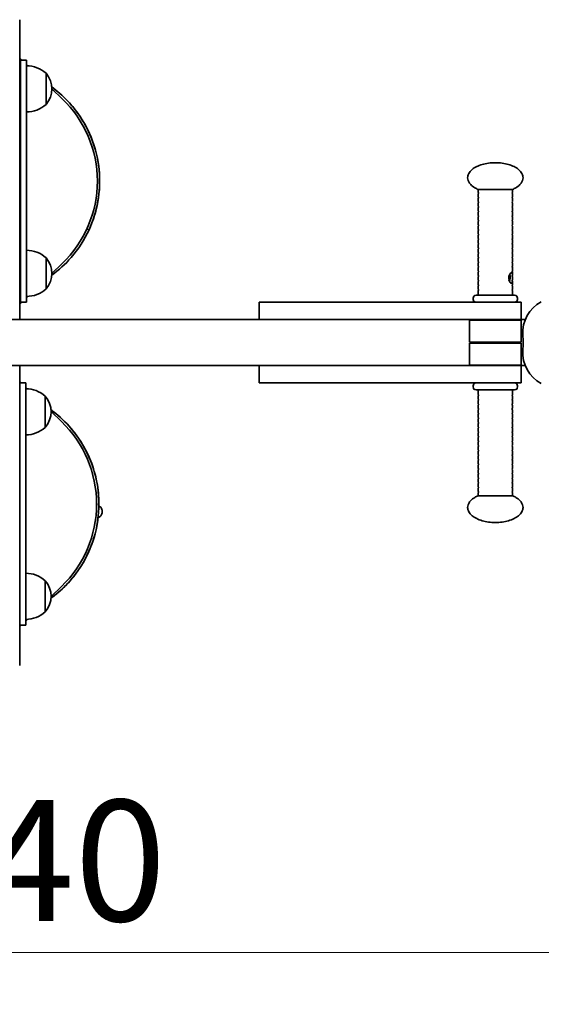
# Model space of a CAD drawing. Units: millimetres. Extents: x 8616 to 12392, y -10 to 4636.
# Drawn here: x 10370 to 10822, y 1452 to 2305 of the extents above; entities that cross this region are included whole.
import ezdxf

# ---------------------------------------------------------------- set-up
doc = ezdxf.new("R2010")
doc.units = ezdxf.units.MM
doc.header["$LTSCALE"] = 30
doc.layers.add('Dimension (ISO)', color=161, linetype='Continuous', lineweight=18)
doc.layers.add('Visible (ISO)', color=7, linetype='Continuous', lineweight=35)
doc.styles.add('Label Text (ISO)', font='tahoma.ttf')
doc.dimstyles.new('Default (ISO)', dxfattribs={"dimscale": 30, "dimtxt": 3.5, "dimasz": 2.5, "dimexe": 1, "dimexo": 0.5, "dimgap": 0.762, "dimtad": 1, "dimtoh": 1, "dimrnd": 1e-08, "dimtxsty": 'Label Text (ISO)', "dimcen": 0.09, "dimdle": 10, "dimclrd": 256, "dimclre": 256, "dimclrt": 256, "dimadec": 0, "dimazin": 2, "dimtfac": 0.714286, "dimtmove": 0, "dimatfit": 3, "dimfxl": 0, "dimtolj": 1, "dimtzin": 0, "dimlwd": -1, "dimlwe": -1, "dimarcsym": 0})

# ---------------------------------------------------------------- blocks, each defined once
blk = doc.blocks.new('*D7')
at = {"layer": 'Defpoints', "color": 0}
for p in [(8617.9, 1888.34), (12057.9, 1888.34), (12057.9, 648.84)]:
    blk.add_point(p, dxfattribs=at)
at = {"layer": 'Dimension (ISO)'}
for p, q in [((8617.9, 1873.34), (8617.9, 618.84)), ((12057.9, 1873.34), (12057.9, 618.84)), ((8692.9, 648.84), (11982.9, 648.84))]:
    blk.add_line(p, q, dxfattribs=at)
for points in [[(8692.9, 661.34), (8692.9, 636.34), (8617.9, 648.84)], [(11982.9, 661.34), (11982.9, 636.34), (12057.9, 648.84)]]:
    blk.add_solid(points, dxfattribs=at)
at = {"layer": 'Dimension (ISO)', "insert": (10337.9, 781.07), "char_height": 105, "attachment_point": 2, "style": 'Label Text (ISO)'}
blk.add_mtext('\\A1;3440', dxfattribs=at)
blk = doc.blocks.new('*D9')
at = {"layer": 'Defpoints', "color": 0}
for p in [(9617.9, 2025.34), (11057.9, 2025.34), (11057.9, 1496.5)]:
    blk.add_point(p, dxfattribs=at)
at = {"layer": 'Dimension (ISO)'}
for p, q in [((9617.9, 2010.34), (9617.9, 1466.5)), ((11057.9, 2010.34), (11057.9, 1466.5)), ((9692.9, 1496.5), (10982.9, 1496.5))]:
    blk.add_line(p, q, dxfattribs=at)
for points in [[(9692.9, 1509), (9692.9, 1484), (9617.9, 1496.5)], [(10982.9, 1509), (10982.9, 1484), (11057.9, 1496.5)]]:
    blk.add_solid(points, dxfattribs=at)
at = {"layer": 'Dimension (ISO)', "insert": (10337.9, 1628.66), "char_height": 105, "attachment_point": 2, "style": 'Label Text (ISO)'}
blk.add_mtext('\\A1;1440', dxfattribs=at)
blk = doc.blocks.new('22260_Hustawka-wagowa-sprezynowa')
at = {"layer": 'Visible (ISO)'}
for p, q in [((32, 282.94), (32, 22.94)), ((32, 249.69), (33.83, 247.94)), ((32.81, 232.94), (32.81, 247.94)), ((37.81, 247.94), (32.81, 247.94)), ((37.81, 247.94), (37.81, 232.94)), ((37.81, 244.13), (39.08, 242.91)), ((32.81, 232.94), (32.81, 52.94)), ((37.81, 52.94), (37.81, 232.94)), ((54.81, 209.44), (54.81, 236.44)), ((54.81, 209.44), (54.81, 236.44)), ((59.81, 223.04), (68.81, 214.41)), ((429.32, 135.79), (459.32, 135.79)), ((429.32, 133.5), (429.32, 135.79)), ((429.32, 129.5), (429.32, 131.68)), ((429.62, 132.78), (429.62, 132.4)), ((429.62, 128.78), (429.62, 128.4)), ((459.02, 132.78), (459.02, 132.4)), ((459.02, 128.78), (459.02, 128.4)), ((459.32, 133.5), (459.32, 135.79)), ((459.32, 129.5), (459.32, 131.68)), ((429.32, 125.5), (429.32, 127.68)), ((429.32, 121.5), (429.32, 123.68)), ((429.32, 117.5), (429.32, 119.68)), ((429.62, 124.78), (429.62, 124.4)), ((429.62, 120.78), (429.62, 120.4)), ((459.02, 124.78), (459.02, 124.4)), ((459.02, 120.78), (459.02, 120.4)), ((459.32, 125.5), (459.32, 127.68)), ((459.32, 121.5), (459.32, 123.68)), ((459.32, 117.5), (459.32, 119.68)), ((429.32, 113.5), (429.32, 115.68)), ((429.32, 109.5), (429.32, 111.68)), ((429.62, 116.78), (429.62, 116.4)), ((429.62, 112.78), (429.62, 112.4)), ((459.02, 116.78), (459.02, 116.4)), ((459.02, 112.78), (459.02, 112.4)), ((459.32, 113.5), (459.32, 115.68)), ((459.32, 109.5), (459.32, 111.68)), ((429.32, 105.5), (429.32, 107.68)), ((429.32, 101.5), (429.32, 103.68)), ((429.62, 108.78), (429.62, 108.4)), ((429.62, 104.78), (429.62, 104.4)), ((459.02, 108.78), (459.02, 108.4)), ((459.02, 104.78), (459.02, 104.4)), ((459.32, 105.5), (459.32, 107.68)), ((459.32, 101.5), (459.32, 103.68)), ((90.28, 101.65), (92.1, 100.82)), ((429.32, 97.5), (429.32, 99.68)), ((429.32, 93.5), (429.32, 95.68)), ((429.62, 100.78), (429.62, 100.4)), ((429.62, 96.78), (429.62, 96.4)), ((459.02, 100.78), (459.02, 100.4)), ((459.02, 96.78), (459.02, 96.4)), ((459.32, 97.5), (459.32, 99.68)), ((459.32, 93.5), (459.32, 95.68)), ((429.32, 89.5), (429.32, 91.68)), ((429.32, 85.5), (429.32, 87.68)), ((429.62, 92.78), (429.62, 92.4)), ((429.62, 88.78), (429.62, 88.4)), ((459.02, 92.78), (459.02, 92.4)), ((459.02, 88.78), (459.02, 88.4)), ((459.32, 89.5), (459.32, 91.68)), ((459.32, 85.5), (459.32, 87.68)), ((429.32, 81.5), (429.32, 83.68)), ((429.32, 77.5), (429.32, 79.68)), ((429.62, 84.78), (429.62, 84.4)), ((429.62, 80.78), (429.62, 80.4)), ((459.02, 84.78), (459.02, 84.4)), ((459.02, 80.78), (459.02, 80.4)), ((459.32, 81.5), (459.32, 83.68)), ((459.32, 77.5), (459.32, 79.68)), ((54.81, 49.44), (54.81, 76.44)), ((54.81, 49.44), (54.81, 76.44)), ((68.81, 71.47), (59.81, 62.84)), ((429.32, 73.5), (429.32, 75.68)), ((429.32, 69.5), (429.32, 71.68)), ((429.62, 76.78), (429.62, 76.4)), ((429.62, 72.78), (429.62, 72.4)), ((429.62, 68.78), (429.62, 68.4)), ((459.02, 76.78), (459.02, 76.4)), ((459.02, 72.78), (459.02, 72.4)), ((459.02, 68.78), (459.02, 68.4)), ((459.32, 73.5), (459.32, 75.68)), ((459.32, 69.5), (459.32, 71.68)), ((429.32, 65.5), (429.32, 67.68)), ((429.32, 61.5), (429.32, 63.68)), ((429.62, 64.78), (429.62, 64.4)), ((429.62, 60.78), (429.62, 60.4)), ((459.02, 64.78), (459.02, 64.4)), ((459.02, 60.78), (459.02, 60.4)), ((459.32, 65.5), (459.32, 67.68)), ((459.32, 61.5), (459.32, 63.68)), ((32.81, 37.94), (32.81, 52.94)), ((37.81, 52.94), (37.81, 37.94)), ((429.32, 57.5), (429.32, 59.68)), ((429.32, 53.5), (429.32, 55.68)), ((429.32, 49.5), (429.32, 51.68)), ((429.62, 56.78), (429.62, 56.4)), ((429.62, 52.78), (429.62, 52.4)), ((459.02, 56.78), (459.02, 56.4)), ((459.02, 52.78), (459.02, 52.4)), ((459.32, 57.5), (459.32, 59.68)), ((459.32, 53.5), (459.32, 55.68)), ((459.32, 49.5), (459.32, 51.68)), ((39.08, 42.97), (37.81, 41.75)), ((427.57, 43.94), (461.07, 43.94)), ((429.32, 43.94), (429.32, 47.68)), ((429.62, 48.78), (429.62, 48.4)), ((459.02, 48.78), (459.02, 48.4)), ((459.32, 43.94), (459.32, 47.68)), ((33.83, 37.94), (32, 36.19)), ((37.81, 37.94), (32.81, 37.94)), ((239.6, 37.94), (239.61, 37.94)), ((239.6, 37.94), (239.6, 22.94)), ((239.61, 37.94), (432.4, 37.94)), ((425.07, 40.44), (425.07, 41.44)), ((432.4, 37.94), (466.82, 37.94)), ((463.57, 40.44), (463.57, 41.44)), ((466.82, 22.94), (466.82, 37.94)), ((248.79, 22.94), (-248.79, 22.94)), ((432.4, 22.94), (248.79, 22.94)), ((466.82, 22.44), (421.82, 22.44)), ((421.82, 22.44), (421.82, 3.44)), ((466.82, 22.94), (432.4, 22.94)), ((470.27, 22.94), (466.82, 22.94)), ((466.82, 22.44), (466.82, 3.44)), ((466.82, 3.44), (421.82, 3.44)), ((421.82, 2.44), (466.82, 2.44)), ((421.82, -16.56), (421.82, 2.44)), ((466.82, -16.56), (466.82, 2.44)), ((-248.79, -17.06), (248.79, -17.06)), ((32, -17.06), (32, -277.06)), ((239.6, -17.06), (239.6, -32.06)), ((248.79, -17.06), (432.4, -17.06)), ((421.82, -16.56), (466.82, -16.56)), ((432.4, -17.06), (466.82, -17.06)), ((466.82, -17.06), (470.27, -17.06)), ((466.82, -32.06), (466.82, -17.06)), ((32, -30.89), (33.22, -32.06)), ((32.19, -32.06), (37.19, -32.06)), ((32.19, -47.06), (32.19, -32.06)), ((37.19, -32.06), (37.19, -47.06)), ((239.61, -32.06), (239.6, -32.06)), ((432.4, -32.06), (239.61, -32.06)), ((466.82, -32.06), (432.4, -32.06)), ((37.19, -35.87), (38.47, -37.09)), ((425.07, -34.56), (425.07, -35.56)), ((461.07, -38.06), (427.57, -38.06)), ((429.32, -38.06), (429.32, -41.8)), ((429.62, -42.9), (429.62, -42.52)), ((459.02, -42.9), (459.02, -42.52)), ((459.32, -38.06), (459.32, -41.8)), ((463.57, -34.56), (463.57, -35.56)), ((32.19, -47.06), (32.19, -227.06)), ((37.19, -227.06), (37.19, -47.06)), ((54.19, -70.56), (54.19, -43.56)), ((54.19, -70.56), (54.19, -43.56)), ((429.32, -43.62), (429.32, -45.8)), ((429.32, -47.62), (429.32, -49.8)), ((429.62, -46.9), (429.62, -46.52)), ((429.62, -50.9), (429.62, -50.52)), ((459.02, -46.9), (459.02, -46.52)), ((459.32, -43.62), (459.32, -45.8)), ((459.32, -47.62), (459.32, -48.99)), ((59.19, -56.96), (68.2, -65.59)), ((429.32, -51.62), (429.32, -53.8)), ((429.32, -55.62), (429.32, -57.8)), ((429.32, -59.62), (429.32, -61.8)), ((429.62, -54.9), (429.62, -54.52)), ((429.62, -58.9), (429.62, -58.52)), ((459.02, -58.9), (459.02, -58.52)), ((459.32, -57.13), (459.32, -57.8)), ((459.32, -59.62), (459.32, -61.8)), ((429.32, -63.62), (429.32, -65.8)), ((429.32, -67.62), (429.32, -69.8)), ((429.62, -62.9), (429.62, -62.52)), ((429.62, -66.9), (429.62, -66.52)), ((459.02, -62.9), (459.02, -62.52)), ((459.02, -66.9), (459.02, -66.52)), ((459.32, -63.62), (459.32, -65.8)), ((459.32, -67.62), (459.32, -69.8)), ((429.32, -71.62), (429.32, -73.8)), ((429.32, -75.62), (429.32, -77.8)), ((429.62, -70.9), (429.62, -70.52)), ((429.62, -74.9), (429.62, -74.52)), ((459.02, -70.9), (459.02, -70.52)), ((459.02, -74.9), (459.02, -74.52)), ((459.32, -71.62), (459.32, -73.8)), ((459.32, -75.62), (459.32, -77.8)), ((429.32, -79.62), (429.32, -81.8)), ((429.32, -83.62), (429.32, -85.8)), ((429.62, -78.9), (429.62, -78.52)), ((429.62, -82.9), (429.62, -82.52)), ((459.02, -78.9), (459.02, -78.52)), ((459.02, -82.9), (459.02, -82.52)), ((459.32, -79.62), (459.32, -81.8)), ((459.32, -83.62), (459.32, -85.8)), ((429.32, -87.62), (429.32, -89.8)), ((429.32, -91.62), (429.32, -93.8)), ((429.62, -86.9), (429.62, -86.52)), ((429.62, -90.9), (429.62, -90.52)), ((459.02, -86.9), (459.02, -86.52)), ((459.02, -90.9), (459.02, -90.52)), ((459.32, -87.62), (459.32, -89.8)), ((459.32, -91.62), (459.32, -93.8)), ((429.32, -95.62), (429.32, -97.8)), ((429.32, -99.62), (429.32, -101.8)), ((429.62, -94.9), (429.62, -94.52)), ((429.62, -98.9), (429.62, -98.52)), ((459.02, -94.9), (459.02, -94.52)), ((459.02, -98.9), (459.02, -98.52)), ((459.32, -95.62), (459.32, -97.8)), ((459.32, -99.62), (459.32, -101.8)), ((429.32, -103.62), (429.32, -105.8)), ((429.32, -107.62), (429.32, -109.8)), ((429.62, -102.9), (429.62, -102.52)), ((429.62, -106.9), (429.62, -106.52)), ((429.62, -110.9), (429.62, -110.52)), ((459.02, -102.9), (459.02, -102.52)), ((459.02, -106.9), (459.02, -106.52)), ((459.02, -110.9), (459.02, -110.52)), ((459.32, -103.62), (459.32, -105.8)), ((459.32, -107.62), (459.32, -109.8)), ((429.32, -111.62), (429.32, -113.8)), ((429.32, -115.62), (429.32, -117.8)), ((429.62, -114.9), (429.62, -114.52)), ((429.62, -118.9), (429.62, -118.52)), ((459.02, -114.9), (459.02, -114.52)), ((459.02, -118.9), (459.02, -118.52)), ((459.32, -111.62), (459.32, -113.8)), ((459.32, -115.62), (459.32, -117.8)), ((429.32, -119.62), (429.32, -121.8)), ((429.32, -123.62), (429.32, -125.8)), ((429.32, -127.62), (429.32, -129.91)), ((429.62, -122.9), (429.62, -122.52)), ((429.62, -126.9), (429.62, -126.52)), ((459.02, -122.9), (459.02, -122.52)), ((459.02, -126.9), (459.02, -126.52)), ((459.32, -119.62), (459.32, -121.8)), ((459.32, -123.62), (459.32, -125.8)), ((459.32, -127.62), (459.32, -129.91)), ((100.35, -138.08), (100.57, -134.74)), ((459.32, -129.91), (429.32, -129.91)), ((98.84, -153.17), (98.84, -153.17)), ((99.38, -152.71), (99.65, -148.53)), ((54.19, -230.56), (54.19, -203.56)), ((54.19, -230.56), (54.19, -203.56)), ((68.2, -208.53), (59.19, -217.16)), ((32.19, -242.06), (32.19, -227.06)), ((37.19, -227.06), (37.19, -242.06)), ((38.47, -237.03), (37.19, -238.25)), ((33.22, -242.06), (32, -243.22)), ((32.19, -242.06), (37.19, -242.06))]:
    blk.add_line(p, q, dxfattribs=at)
for centre, radius, start, end in [((37.81, 217.46), 25.48, 48.151, 90), ((39.08, 222.94), 20.73, 319.35373, 40.64627), ((0.31, 142.94), 99, 313.78419, 46.21581), ((37.81, 228.42), 25.48, 270, 311.849), ((429.82, 133.5), 0.5, 180, 225.573), ((429.82, 131.68), 0.5, 134.427, 180), ((429.82, 129.5), 0.5, 180, 225.573), ((429.12, 132.78), 0.5, 0, 45.573), ((429.12, 132.4), 0.5, 314.427, 0), ((429.12, 128.78), 0.5, 0, 45.573), ((429.12, 128.4), 0.5, 314.427, 0), ((459.52, 132.78), 0.5, 134.427, 180), ((459.52, 132.4), 0.5, 180, 225.573), ((459.52, 128.78), 0.5, 134.427, 180), ((459.52, 128.4), 0.5, 180, 225.573), ((458.82, 133.5), 0.5, 314.427, 0), ((458.82, 131.68), 0.5, 0, 45.573), ((458.82, 129.5), 0.5, 314.427, 0), ((429.82, 127.68), 0.5, 134.427, 180), ((429.82, 125.5), 0.5, 180, 225.573), ((429.82, 123.68), 0.5, 134.427, 180), ((429.82, 121.5), 0.5, 180, 225.573), ((429.82, 119.68), 0.5, 134.427, 180), ((429.12, 124.78), 0.5, 0, 45.573), ((429.12, 124.4), 0.5, 314.427, 0), ((429.12, 120.78), 0.5, 0, 45.573), ((429.12, 120.4), 0.5, 314.427, 0), ((459.52, 124.78), 0.5, 134.427, 180), ((459.52, 124.4), 0.5, 180, 225.573), ((459.52, 120.78), 0.5, 134.427, 180), ((459.52, 120.4), 0.5, 180, 225.573), ((458.82, 127.68), 0.5, 0, 45.573), ((458.82, 125.5), 0.5, 314.427, 0), ((458.82, 123.68), 0.5, 0, 45.573), ((458.82, 121.5), 0.5, 314.427, 0), ((458.82, 119.68), 0.5, 0, 45.573), ((429.82, 117.5), 0.5, 180, 225.573), ((429.82, 115.68), 0.5, 134.427, 180), ((429.82, 113.5), 0.5, 180, 225.573), ((429.82, 111.68), 0.5, 134.427, 180), ((429.12, 116.78), 0.5, 0, 45.573), ((429.12, 116.4), 0.5, 314.427, 0), ((429.12, 112.78), 0.5, 0, 45.573), ((429.12, 112.4), 0.5, 314.427, 0), ((459.52, 116.78), 0.5, 134.427, 180), ((459.52, 116.4), 0.5, 180, 225.573), ((459.52, 112.78), 0.5, 134.427, 180), ((459.52, 112.4), 0.5, 180, 225.573), ((458.82, 117.5), 0.5, 314.427, 0), ((458.82, 115.68), 0.5, 0, 45.573), ((458.82, 113.5), 0.5, 314.427, 0), ((458.82, 111.68), 0.5, 0, 45.573), ((429.82, 109.5), 0.5, 180, 225.573), ((429.82, 107.68), 0.5, 134.427, 180), ((429.82, 105.5), 0.5, 180, 225.573), ((429.82, 103.68), 0.5, 134.427, 180), ((429.12, 108.78), 0.5, 0, 45.573), ((429.12, 108.4), 0.5, 314.427, 0), ((429.12, 104.78), 0.5, 0, 45.573), ((429.12, 104.4), 0.5, 314.427, 0), ((459.52, 108.78), 0.5, 134.427, 180), ((459.52, 108.4), 0.5, 180, 225.573), ((459.52, 104.78), 0.5, 134.427, 180), ((459.52, 104.4), 0.5, 180, 225.573), ((458.82, 109.5), 0.5, 314.427, 0), ((458.82, 107.68), 0.5, 0, 45.573), ((458.82, 105.5), 0.5, 314.427, 0), ((458.82, 103.68), 0.5, 0, 45.573), ((429.82, 101.5), 0.5, 180, 225.573), ((429.82, 99.68), 0.5, 134.427, 180), ((429.82, 97.5), 0.5, 180, 225.573), ((429.82, 95.68), 0.5, 134.427, 180), ((429.12, 100.78), 0.5, 0, 45.573), ((429.12, 100.4), 0.5, 314.427, 0), ((429.12, 96.78), 0.5, 0, 45.573), ((429.12, 96.4), 0.5, 314.427, 0), ((459.52, 100.78), 0.5, 134.427, 180), ((459.52, 100.4), 0.5, 180, 225.573), ((459.52, 96.78), 0.5, 134.427, 180), ((459.52, 96.4), 0.5, 180, 225.573), ((458.82, 101.5), 0.5, 314.427, 0), ((458.82, 99.68), 0.5, 0, 45.573), ((458.82, 97.5), 0.5, 314.427, 0), ((458.82, 95.68), 0.5, 0, 45.573), ((429.82, 93.5), 0.5, 180, 225.573), ((429.82, 91.68), 0.5, 134.427, 180), ((429.82, 89.5), 0.5, 180, 225.573), ((429.82, 87.68), 0.5, 134.427, 180), ((429.82, 85.5), 0.5, 180, 225.573), ((429.12, 92.78), 0.5, 0, 45.573), ((429.12, 92.4), 0.5, 314.427, 0), ((429.12, 88.78), 0.5, 0, 45.573), ((429.12, 88.4), 0.5, 314.427, 0), ((459.52, 92.78), 0.5, 134.427, 180), ((459.52, 92.4), 0.5, 180, 225.573), ((459.52, 88.78), 0.5, 134.427, 180), ((459.52, 88.4), 0.5, 180, 225.573), ((458.82, 93.5), 0.5, 314.427, 0), ((458.82, 91.68), 0.5, 0, 45.573), ((458.82, 89.5), 0.5, 314.427, 0), ((458.82, 87.68), 0.5, 0, 45.573), ((458.82, 85.5), 0.5, 314.427, 0), ((37.81, 57.46), 25.48, 48.151, 90), ((429.82, 83.68), 0.5, 134.427, 180), ((429.82, 81.5), 0.5, 180, 225.573), ((429.82, 79.68), 0.5, 134.427, 180), ((429.82, 77.5), 0.5, 180, 225.573), ((429.12, 84.78), 0.5, 0, 45.573), ((429.12, 84.4), 0.5, 314.427, 0), ((429.12, 80.78), 0.5, 0, 45.573), ((429.12, 80.4), 0.5, 314.427, 0), ((429.12, 76.78), 0.5, 0, 45.573), ((459.52, 84.78), 0.5, 134.427, 180), ((459.52, 84.4), 0.5, 180, 225.573), ((459.52, 80.78), 0.5, 134.427, 180), ((459.52, 80.4), 0.5, 180, 225.573), ((459.52, 76.78), 0.5, 134.427, 180), ((458.82, 83.68), 0.5, 0, 45.573), ((458.82, 81.5), 0.5, 314.427, 0), ((458.82, 79.68), 0.5, 0, 45.573), ((458.82, 77.5), 0.5, 314.427, 0), ((39.08, 62.94), 20.73, 319.35373, 40.64627), ((429.82, 75.68), 0.5, 134.427, 180), ((429.82, 73.5), 0.5, 180, 225.573), ((429.82, 71.68), 0.5, 134.427, 180), ((429.82, 69.5), 0.5, 180, 225.573), ((429.12, 76.4), 0.5, 314.427, 0), ((429.12, 72.78), 0.5, 0, 45.573), ((429.12, 72.4), 0.5, 314.427, 0), ((429.12, 68.78), 0.5, 0, 45.573), ((429.12, 68.4), 0.5, 314.427, 0), ((459.52, 76.4), 0.5, 180, 225.573), ((459.52, 72.78), 0.5, 134.427, 180), ((459.52, 72.4), 0.5, 180, 225.573), ((459.52, 68.78), 0.5, 134.427, 180), ((459.52, 68.4), 0.5, 180, 225.573), ((458.82, 75.68), 0.5, 0, 45.573), ((458.82, 73.5), 0.5, 314.427, 0), ((458.82, 71.68), 0.5, 0, 45.573), ((458.82, 69.5), 0.5, 314.427, 0), ((429.82, 67.68), 0.5, 134.427, 180), ((429.82, 65.5), 0.5, 180, 225.573), ((429.82, 63.68), 0.5, 134.427, 180), ((429.82, 61.5), 0.5, 180, 225.573), ((429.82, 59.68), 0.5, 134.427, 180), ((429.12, 64.78), 0.5, 0, 45.573), ((429.12, 64.4), 0.5, 314.427, 0), ((429.12, 60.78), 0.5, 0, 45.573), ((429.12, 60.4), 0.5, 314.427, 0), ((459.52, 64.78), 0.5, 134.427, 180), ((459.52, 64.4), 0.5, 180, 225.573), ((459.52, 60.78), 0.5, 134.427, 180), ((459.52, 60.4), 0.5, 180, 225.573), ((458.82, 67.68), 0.5, 0, 45.573), ((458.82, 65.5), 0.5, 314.427, 0), ((458.82, 63.68), 0.5, 0, 45.573), ((458.82, 61.5), 0.5, 314.427, 0), ((458.82, 59.68), 0.5, 0, 45.573), ((429.82, 57.5), 0.5, 180, 225.573), ((429.82, 55.68), 0.5, 134.427, 180), ((429.82, 53.5), 0.5, 180, 225.573), ((429.82, 51.68), 0.5, 134.427, 180), ((429.12, 56.78), 0.5, 0, 45.573), ((429.12, 56.4), 0.5, 314.427, 0), ((429.12, 52.78), 0.5, 0, 45.573), ((429.12, 52.4), 0.5, 314.427, 0), ((459.52, 56.78), 0.5, 134.427, 180), ((459.52, 56.4), 0.5, 180, 225.573), ((459.52, 52.78), 0.5, 134.427, 180), ((459.52, 52.4), 0.5, 180, 225.573), ((458.82, 57.5), 0.5, 314.427, 0), ((458.82, 55.68), 0.5, 0, 45.573), ((458.82, 53.5), 0.5, 314.427, 0), ((458.82, 51.68), 0.5, 0, 45.573), ((37.81, 68.42), 25.48, 270, 311.849), ((427.57, 41.44), 2.5, 90, 180), ((429.82, 49.5), 0.5, 180, 225.573), ((429.82, 47.68), 0.5, 134.427, 180), ((429.12, 48.78), 0.5, 0, 45.573), ((429.12, 48.4), 0.5, 314.427, 0), ((459.52, 48.78), 0.5, 134.427, 180), ((459.52, 48.4), 0.5, 180, 225.573), ((458.82, 49.5), 0.5, 314.427, 0), ((458.82, 47.68), 0.5, 0, 45.573), ((461.07, 41.44), 2.5, 0, 90), ((427.57, 40.44), 2.5, 180, 270), ((461.07, 40.44), 2.5, 270, 0), ((498.1, 11.75), 30, 117.68471, 183.88575), ((368.4, 2.94), 100, 356.11425, 3.88575), ((498.1, -5.87), 30, 176.11425, 242.31529), ((427.57, -34.56), 2.5, 90, 180), ((461.07, -34.56), 2.5, 0, 90), ((37.19, -62.54), 25.48, 48.151, 90), ((427.57, -35.56), 2.5, 180, 270), ((429.82, -41.8), 0.5, 180, 225.573), ((429.12, -42.52), 0.5, 0, 45.573), ((459.52, -42.52), 0.5, 134.427, 180), ((458.82, -41.8), 0.5, 314.427, 0), ((461.07, -35.56), 2.5, 270, 0), ((38.47, -57.06), 20.73, 319.35373, 40.64627), ((429.82, -43.62), 0.5, 134.427, 180), ((429.82, -45.8), 0.5, 180, 225.573), ((429.82, -47.62), 0.5, 134.427, 180), ((429.82, -49.8), 0.5, 180, 225.573), ((429.12, -42.9), 0.5, 314.427, 0), ((429.12, -46.52), 0.5, 0, 45.573), ((429.12, -46.9), 0.5, 314.427, 0), ((429.12, -50.52), 0.5, 0, 45.573), ((429.12, -50.9), 0.5, 314.427, 0), ((459.52, -42.9), 0.5, 180, 225.573), ((459.52, -46.52), 0.5, 134.427, 180), ((459.52, -46.9), 0.5, 180, 225.573), ((458.82, -43.62), 0.5, 0, 45.573), ((458.82, -45.8), 0.5, 314.427, 0), ((458.82, -47.62), 0.5, 0, 45.573), ((429.82, -51.62), 0.5, 134.427, 180), ((429.82, -53.8), 0.5, 180, 225.573), ((429.82, -55.62), 0.5, 134.427, 180), ((429.82, -57.8), 0.5, 180, 225.573), ((429.82, -59.62), 0.5, 134.427, 180), ((429.12, -54.52), 0.5, 0, 45.573), ((429.12, -54.9), 0.5, 314.427, 0), ((429.12, -58.52), 0.5, 0, 45.573), ((429.12, -58.9), 0.5, 314.427, 0), ((459.52, -58.52), 0.5, 134.427, 180), ((459.52, -58.9), 0.5, 180, 225.573), ((458.82, -57.8), 0.5, 314.427, 0), ((458.82, -59.62), 0.5, 0, 45.573), ((-0.31, -137.06), 99, 313.78419, 46.21581), ((429.82, -61.8), 0.5, 180, 225.573), ((429.82, -63.62), 0.5, 134.427, 180), ((429.82, -65.8), 0.5, 180, 225.573), ((429.82, -67.62), 0.5, 134.427, 180), ((429.12, -62.52), 0.5, 0, 45.573), ((429.12, -62.9), 0.5, 314.427, 0), ((429.12, -66.52), 0.5, 0, 45.573), ((429.12, -66.9), 0.5, 314.427, 0), ((459.52, -62.52), 0.5, 134.427, 180), ((459.52, -62.9), 0.5, 180, 225.573), ((459.52, -66.52), 0.5, 134.427, 180), ((459.52, -66.9), 0.5, 180, 225.573), ((458.82, -61.8), 0.5, 314.427, 0), ((458.82, -63.62), 0.5, 0, 45.573), ((458.82, -65.8), 0.5, 314.427, 0), ((458.82, -67.62), 0.5, 0, 45.573), ((37.19, -51.58), 25.48, 270, 311.849), ((429.82, -69.8), 0.5, 180, 225.573), ((429.82, -71.62), 0.5, 134.427, 180), ((429.82, -73.8), 0.5, 180, 225.573), ((429.82, -75.62), 0.5, 134.427, 180), ((429.12, -70.52), 0.5, 0, 45.573), ((429.12, -70.9), 0.5, 314.427, 0), ((429.12, -74.52), 0.5, 0, 45.573), ((429.12, -74.9), 0.5, 314.427, 0), ((459.52, -70.52), 0.5, 134.427, 180), ((459.52, -70.9), 0.5, 180, 225.573), ((459.52, -74.52), 0.5, 134.427, 180), ((459.52, -74.9), 0.5, 180, 225.573), ((458.82, -69.8), 0.5, 314.427, 0), ((458.82, -71.62), 0.5, 0, 45.573), ((458.82, -73.8), 0.5, 314.427, 0), ((458.82, -75.62), 0.5, 0, 45.573), ((429.82, -77.8), 0.5, 180, 225.573), ((429.82, -79.62), 0.5, 134.427, 180), ((429.82, -81.8), 0.5, 180, 225.573), ((429.82, -83.62), 0.5, 134.427, 180), ((429.12, -78.52), 0.5, 0, 45.573), ((429.12, -78.9), 0.5, 314.427, 0), ((429.12, -82.52), 0.5, 0, 45.573), ((429.12, -82.9), 0.5, 314.427, 0), ((459.52, -78.52), 0.5, 134.427, 180), ((459.52, -78.9), 0.5, 180, 225.573), ((459.52, -82.52), 0.5, 134.427, 180), ((459.52, -82.9), 0.5, 180, 225.573), ((458.82, -77.8), 0.5, 314.427, 0), ((458.82, -79.62), 0.5, 0, 45.573), ((458.82, -81.8), 0.5, 314.427, 0), ((458.82, -83.62), 0.5, 0, 45.573), ((429.82, -85.8), 0.5, 180, 225.573), ((429.82, -87.62), 0.5, 134.427, 180), ((429.82, -89.8), 0.5, 180, 225.573), ((429.82, -91.62), 0.5, 134.427, 180), ((429.82, -93.8), 0.5, 180, 225.573), ((429.12, -86.52), 0.5, 0, 45.573), ((429.12, -86.9), 0.5, 314.427, 0), ((429.12, -90.52), 0.5, 0, 45.573), ((429.12, -90.9), 0.5, 314.427, 0), ((459.52, -86.52), 0.5, 134.427, 180), ((459.52, -86.9), 0.5, 180, 225.573), ((459.52, -90.52), 0.5, 134.427, 180), ((459.52, -90.9), 0.5, 180, 225.573), ((458.82, -85.8), 0.5, 314.427, 0), ((458.82, -87.62), 0.5, 0, 45.573), ((458.82, -89.8), 0.5, 314.427, 0), ((458.82, -91.62), 0.5, 0, 45.573), ((458.82, -93.8), 0.5, 314.427, 0), ((429.82, -95.62), 0.5, 134.427, 180), ((429.82, -97.8), 0.5, 180, 225.573), ((429.82, -99.62), 0.5, 134.427, 180), ((429.82, -101.8), 0.5, 180, 225.573), ((429.12, -94.52), 0.5, 0, 45.573), ((429.12, -94.9), 0.5, 314.427, 0), ((429.12, -98.52), 0.5, 0, 45.573), ((429.12, -98.9), 0.5, 314.427, 0), ((429.12, -102.52), 0.5, 0, 45.573), ((459.52, -94.52), 0.5, 134.427, 180), ((459.52, -94.9), 0.5, 180, 225.573), ((459.52, -98.52), 0.5, 134.427, 180), ((459.52, -98.9), 0.5, 180, 225.573), ((459.52, -102.52), 0.5, 134.427, 180), ((458.82, -95.62), 0.5, 0, 45.573), ((458.82, -97.8), 0.5, 314.427, 0), ((458.82, -99.62), 0.5, 0, 45.573), ((458.82, -101.8), 0.5, 314.427, 0), ((429.82, -103.62), 0.5, 134.427, 180), ((429.82, -105.8), 0.5, 180, 225.573), ((429.82, -107.62), 0.5, 134.427, 180), ((429.82, -109.8), 0.5, 180, 225.573), ((429.12, -102.9), 0.5, 314.427, 0), ((429.12, -106.52), 0.5, 0, 45.573), ((429.12, -106.9), 0.5, 314.427, 0), ((429.12, -110.52), 0.5, 0, 45.573), ((429.12, -110.9), 0.5, 314.427, 0), ((459.52, -102.9), 0.5, 180, 225.573), ((459.52, -106.52), 0.5, 134.427, 180), ((459.52, -106.9), 0.5, 180, 225.573), ((459.52, -110.52), 0.5, 134.427, 180), ((459.52, -110.9), 0.5, 180, 225.573), ((458.82, -103.62), 0.5, 0, 45.573), ((458.82, -105.8), 0.5, 314.427, 0), ((458.82, -107.62), 0.5, 0, 45.573), ((458.82, -109.8), 0.5, 314.427, 0), ((429.82, -111.62), 0.5, 134.427, 180), ((429.82, -113.8), 0.5, 180, 225.573), ((429.82, -115.62), 0.5, 134.427, 180), ((429.82, -117.8), 0.5, 180, 225.573), ((429.82, -119.62), 0.5, 134.427, 180), ((429.12, -114.52), 0.5, 0, 45.573), ((429.12, -114.9), 0.5, 314.427, 0), ((429.12, -118.52), 0.5, 0, 45.573), ((429.12, -118.9), 0.5, 314.427, 0), ((459.52, -114.52), 0.5, 134.427, 180), ((459.52, -114.9), 0.5, 180, 225.573), ((459.52, -118.52), 0.5, 134.427, 180), ((459.52, -118.9), 0.5, 180, 225.573), ((458.82, -111.62), 0.5, 0, 45.573), ((458.82, -113.8), 0.5, 314.427, 0), ((458.82, -115.62), 0.5, 0, 45.573), ((458.82, -117.8), 0.5, 314.427, 0), ((458.82, -119.62), 0.5, 0, 45.573), ((429.82, -121.8), 0.5, 180, 225.573), ((429.82, -123.62), 0.5, 134.427, 180), ((429.82, -125.8), 0.5, 180, 225.573), ((429.82, -127.62), 0.5, 134.427, 180), ((429.12, -122.52), 0.5, 0, 45.573), ((429.12, -122.9), 0.5, 314.427, 0), ((429.12, -126.52), 0.5, 0, 45.573), ((429.12, -126.9), 0.5, 314.427, 0), ((459.52, -122.52), 0.5, 134.427, 180), ((459.52, -122.9), 0.5, 180, 225.573), ((459.52, -126.52), 0.5, 134.427, 180), ((459.52, -126.9), 0.5, 180, 225.573), ((458.82, -121.8), 0.5, 314.427, 0), ((458.82, -123.62), 0.5, 0, 45.573), ((458.82, -125.8), 0.5, 314.427, 0), ((458.82, -127.62), 0.5, 0, 45.573), ((100.07, -134.71), 0.5, 356.19724, 75.71694), ((98.88, -152.67), 0.5, 266.19724, 356.19724), ((37.19, -222.54), 25.48, 48.151, 90), ((38.47, -217.06), 20.73, 319.35373, 40.64627), ((37.19, -211.58), 25.48, 270, 311.849)]:
    blk.add_arc(centre, radius, start, end, dxfattribs=at)
blk.add_ellipse((455.51, 58.94), major_axis=(0, 4.5), ratio=0.359801, start_param=3.974746, end_param=5.430957, dxfattribs=at)
for points, knots in [([(59.74, 224.6), (67.13, 219.22), (73.84, 212.77), (85.39, 198.17), (90.27, 189.82), (97.42, 172.25), (99.77, 162.87), (101.74, 144.01), (101.39, 134.34), (98.2, 116.69), (95.63, 108.5), (92.1, 100.82)], [39.956971, 39.956971, 39.956971, 39.956971, 42.69789, 42.69789, 45.543131, 45.543131, 48.388372, 48.388372, 51.233613, 51.233613, 53.770146, 53.770146, 53.770146, 53.770146]), ([(59.74, 224.6), (64.57, 221.08), (69.09, 217.14), (79.77, 206), (85.41, 198.15), (94.2, 181.34), (97.43, 172.23), (101.18, 153.64), (101.74, 143.98), (100.17, 125.08), (98.01, 115.65), (93.85, 104.78), (93, 102.79), (92.1, 100.82)], [49.700017, 49.700017, 49.700017, 49.700017, 51.493026, 51.493026, 54.352679, 54.352679, 57.212333, 57.212333, 60.071986, 60.071986, 62.93164, 62.93164, 63.583128, 63.583128, 63.583128, 63.583128]), ([(444.32, 158.94), (440.37, 158.94), (436.43, 158.4), (429.48, 156.38), (426.47, 154.89), (422.97, 152.03), (421.95, 150.83), (420.82, 148.72), (420.52, 147.84), (420.28, 146.19), (420.29, 145.43), (420.57, 143.9), (420.83, 143.15), (421.66, 141.55), (422.27, 140.73), (423.99, 138.93), (425.2, 138), (427.45, 136.67), (428.36, 136.21), (429.32, 135.79)], [-4.712389, -4.712389, -4.712389, -4.712389, -4.219097, -4.219097, -3.725805, -3.725805, -3.425488, -3.425488, -3.219405, -3.219405, -3.043549, -3.043549, -2.866216, -2.866216, -2.66202, -2.66202, -2.399818, -2.399818, -2.245928, -2.245928, -2.245928, -2.245928]), ([(444.32, 158.94), (448.26, 158.94), (452.21, 158.4), (459.16, 156.38), (462.16, 154.89), (465.66, 152.03), (466.68, 150.83), (467.82, 148.72), (468.12, 147.84), (468.35, 146.19), (468.34, 145.43), (468.06, 143.9), (467.8, 143.15), (466.97, 141.55), (466.36, 140.73), (464.64, 138.93), (463.43, 138), (461.18, 136.67), (460.28, 136.21), (459.32, 135.79)], [-4.712389, -4.712389, -4.712389, -4.712389, -4.219097, -4.219097, -3.725805, -3.725805, -3.425488, -3.425488, -3.219405, -3.219405, -3.043549, -3.043549, -2.866216, -2.866216, -2.66202, -2.66202, -2.399818, -2.399818, -2.245928, -2.245928, -2.245928, -2.245928]), ([(92.1, 100.82), (88.12, 92.14), (82.84, 83.95), (71.6, 70.99), (65.91, 65.77), (59.74, 61.28)], [0, 0, 0, 0, 2.879183, 2.879183, 5.174311, 5.174311, 5.174311, 5.174311]), ([(455.99, 60.04), (455.97, 60.06), (455.96, 60.08), (455.93, 60.14), (455.92, 60.18), (455.9, 60.28), (455.9, 60.34), (455.91, 60.4)], [-0.04075222, -0.04075222, -0.04075222, -0.04075222, -0.03250114, -0.03250114, -0.01939775, -0.01939775, 0, 0, 0, 0]), ([(455.91, 60.4), (455.93, 60.49), (455.95, 60.58), (455.99, 60.71), (456, 60.74), (456.01, 60.78)], [0.14344175, 0.14344175, 0.14344175, 0.14344175, 0.17072633, 0.17072633, 0.18257673, 0.18257673, 0.18257673, 0.18257673]), ([(456.09, 59.68), (456.09, 59.72), (456.09, 59.76), (456.09, 59.83), (456.08, 59.86), (456.05, 59.95), (456.03, 60), (455.99, 60.04)], [-0.1632649, -0.1632649, -0.1632649, -0.1632649, -0.15232883, -0.15232883, -0.14145674, -0.14145674, -0.12318959, -0.12318959, -0.12318959, -0.12318959]), ([(456.01, 60.78), (456.03, 60.85), (456.06, 60.91), (456.14, 61.02), (456.19, 61.08), (456.25, 61.13), (456.26, 61.13), (456.27, 61.14)], [-0.06656233, -0.06656233, -0.06656233, -0.06656233, -0.04520973, -0.04520973, -0.0232392, -0.0232392, -0.0207742, -0.0207742, -0.0207742, -0.0207742]), ([(456.27, 61.14), (456.32, 61.18), (456.36, 61.22), (456.47, 61.34), (456.51, 61.42), (456.55, 61.5)], [-0.04817819, -0.04817819, -0.04817819, -0.04817819, -0.02874746, -0.02874746, 0, 0, 0, 0]), ([(456.55, 61.5), (456.64, 61.72), (456.74, 61.94), (457.07, 62.52), (457.34, 62.87), (457.86, 63.33), (458.11, 63.44), (458.31, 63.44)], [1.6261327, 1.6261327, 1.6261327, 1.6261327, 1.7065443, 1.7065443, 1.8771682, 1.8771682, 2.0477921, 2.0477921, 2.0477921, 2.0477921]), ([(458.31, 63.44), (458.52, 63.44), (458.7, 63.33), (458.98, 62.87), (459.08, 62.52), (459.17, 61.94), (459.19, 61.72), (459.21, 61.5)], [2.0477921, 2.0477921, 2.0477921, 2.0477921, 2.218416, 2.218416, 2.3890399, 2.3890399, 2.4694515, 2.4694515, 2.4694515, 2.4694515]), ([(459.09, 61.14), (459.09, 61.14), (459.09, 61.14), (459.05, 61.09), (459.01, 61.04), (458.97, 60.92), (458.96, 60.85), (458.96, 60.78)], [-0.0458175, -0.0458175, -0.0458175, -0.0458175, -0.04494555, -0.04494555, -0.02282315, -0.02282315, 0, 0, 0, 0]), ([(458.96, 60.78), (458.96, 60.74), (458.97, 60.71), (458.97, 60.58), (458.97, 60.49), (458.98, 60.4)], [1.18301255, 1.18301255, 1.18301255, 1.18301255, 1.19486295, 1.19486295, 1.22214753, 1.22214753, 1.22214753, 1.22214753]), ([(458.98, 60.4), (458.98, 60.36), (458.98, 60.31), (459.01, 60.22), (459.03, 60.18), (459.07, 60.11), (459.1, 60.07), (459.13, 60.04)], [-0.04544508, -0.04544508, -0.04544508, -0.04544508, -0.03152731, -0.03152731, -0.01798375, -0.01798375, -0.0047688, -0.0047688, -0.0047688, -0.0047688]), ([(459.21, 61.5), (459.22, 61.45), (459.21, 61.4), (459.19, 61.31), (459.18, 61.26), (459.14, 61.19), (459.11, 61.16), (459.09, 61.14)], [-0.17542987, -0.17542987, -0.17542987, -0.17542987, -0.15760649, -0.15760649, -0.14000157, -0.14000157, -0.12732965, -0.12732965, -0.12732965, -0.12732965]), ([(459.13, 60.04), (459.13, 60.04), (459.14, 60.03), (459.18, 59.99), (459.22, 59.93), (459.27, 59.81), (459.28, 59.75), (459.28, 59.68)], [-0.040133, -0.040133, -0.040133, -0.040133, -0.03868642, -0.03868642, -0.01967021, -0.01967021, 0, 0, 0, 0]), ([(456.2, 57.5), (456.1, 57.97), (456.05, 58.47), (456.05, 59.18), (456.06, 59.43), (456.09, 59.68)], [1.2231923, 1.2231923, 1.2231923, 1.2231923, 1.3651947, 1.3651947, 1.4383129, 1.4383129, 1.4383129, 1.4383129]), ([(456.11, 56.78), (456.09, 56.82), (456.09, 56.86), (456.08, 56.94), (456.08, 56.98), (456.1, 57.06), (456.12, 57.1), (456.14, 57.14)], [-0.06081261, -0.06081261, -0.06081261, -0.06081261, -0.04745918, -0.04745918, -0.03471111, -0.03471111, -0.01832174, -0.01832174, -0.01832174, -0.01832174]), ([(456.14, 57.14), (456.14, 57.14), (456.15, 57.14), (456.18, 57.19), (456.2, 57.24), (456.22, 57.36), (456.22, 57.43), (456.2, 57.5)], [-0.04129043, -0.04129043, -0.04129043, -0.04129043, -0.04070644, -0.04070644, -0.02138099, -0.02138099, 0, 0, 0, 0]), ([(456.56, 56.04), (456.5, 56.08), (456.44, 56.13), (456.33, 56.25), (456.28, 56.32), (456.25, 56.4)], [-0.05063517, -0.05063517, -0.05063517, -0.05063517, -0.02866441, -0.02866441, 0, 0, 0, 0]), ([(456.89, 55.68), (456.86, 55.74), (456.82, 55.8), (456.72, 55.91), (456.67, 55.96), (456.59, 56.02), (456.57, 56.03), (456.56, 56.04)], [-0.24550676, -0.24550676, -0.24550676, -0.24550676, -0.21245866, -0.21245866, -0.18120172, -0.18120172, -0.17185841, -0.17185841, -0.17185841, -0.17185841]), ([(458.31, 54.44), (458.11, 54.44), (457.86, 54.55), (457.35, 55), (457.11, 55.32), (456.89, 55.68)], [0.6825974, 0.6825974, 0.6825974, 0.6825974, 0.8532213, 0.8532213, 1.0131889, 1.0131889, 1.0131889, 1.0131889]), ([(459.13, 55.68), (459.06, 55.32), (458.97, 55), (458.7, 54.55), (458.52, 54.44), (458.31, 54.44)], [0.3520058, 0.3520058, 0.3520058, 0.3520058, 0.5119734, 0.5119734, 0.6825974, 0.6825974, 0.6825974, 0.6825974]), ([(458.92, 56.4), (458.92, 56.33), (458.93, 56.27), (458.96, 56.15), (458.99, 56.1), (459.03, 56.05), (459.03, 56.04), (459.03, 56.04)], [-0.07242793, -0.07242793, -0.07242793, -0.07242793, -0.0481098, -0.0481098, -0.02333436, -0.02333436, -0.02197574, -0.02197574, -0.02197574, -0.02197574]), ([(459.11, 57.14), (459.1, 57.13), (459.1, 57.13), (459.05, 57.08), (459.02, 57.03), (458.97, 56.91), (458.95, 56.85), (458.95, 56.78)], [-0.04270936, -0.04270936, -0.04270936, -0.04270936, -0.04023543, -0.04023543, -0.0218594, -0.0218594, 0, 0, 0, 0]), ([(459.03, 56.04), (459.06, 56.01), (459.08, 55.98), (459.13, 55.86), (459.14, 55.77), (459.13, 55.68)], [-0.05576743, -0.05576743, -0.05576743, -0.05576743, -0.03749429, -0.03749429, 0, 0, 0, 0]), ([(459.27, 57.5), (459.27, 57.46), (459.26, 57.42), (459.24, 57.35), (459.23, 57.31), (459.19, 57.23), (459.15, 57.18), (459.11, 57.14)], [-0.16736811, -0.16736811, -0.16736811, -0.16736811, -0.1553085, -0.1553085, -0.1434212, -0.1434212, -0.12612795, -0.12612795, -0.12612795, -0.12612795]), ([(459.28, 59.68), (459.29, 59.43), (459.29, 59.18), (459.29, 58.94), (459.29, 58.47), (459.28, 57.97), (459.27, 57.5)], [-0.0731182, -0.0731182, -0.0731182, -0.0731182, 0, 0, 0, 0.1420024, 0.1420024, 0.1420024, 0.1420024]), ([(458.99, -51.26), (458.99, -51.25), (458.98, -51.25), (458.94, -51.2), (458.91, -51.15), (458.87, -51.03), (458.86, -50.96), (458.87, -50.9)], [-0.04270936, -0.04270936, -0.04270936, -0.04270936, -0.04023543, -0.04023543, -0.0218594, -0.0218594, 0, 0, 0, 0]), ([(458.9, -50.52), (458.9, -50.45), (458.92, -50.39), (458.98, -50.27), (459.02, -50.21), (459.08, -50.17), (459.08, -50.16), (459.08, -50.16)], [-0.07242793, -0.07242793, -0.07242793, -0.07242793, -0.0481098, -0.0481098, -0.02333436, -0.02333436, -0.02197574, -0.02197574, -0.02197574, -0.02197574]), ([(459.08, -50.16), (459.12, -50.13), (459.15, -50.09), (459.23, -49.98), (459.26, -49.89), (459.27, -49.8)], [-0.05576743, -0.05576743, -0.05576743, -0.05576743, -0.03749429, -0.03749429, 0, 0, 0, 0]), ([(59.13, -55.4), (59.74, -55.84), (60.35, -56.3), (68.49, -62.51), (75.28, -69.4), (86.55, -84.65), (91.15, -93.16), (97.72, -110.95), (99.76, -120.41), (101.11, -139.32), (100.44, -148.97), (96.46, -167.52), (93.12, -176.59), (84.13, -193.29), (78.39, -201.08), (67.86, -211.79), (63.63, -215.44), (59.13, -218.72)], [8.327552, 8.327552, 8.327552, 8.327552, 8.554999, 8.554999, 11.40024, 11.40024, 14.245481, 14.245481, 17.090722, 17.090722, 19.935963, 19.935963, 22.781204, 22.781204, 25.626445, 25.626445, 27.287934, 27.287934, 27.287934, 27.287934]), ([(59.13, -55.4), (64.85, -59.57), (70.16, -64.36), (81.2, -76.66), (86.58, -84.7), (94.81, -101.79), (97.74, -111), (100.32, -126.42), (100.78, -132.62), (100.68, -138.79)], [17.909163, 17.909163, 17.909163, 17.909163, 20.036838, 20.036838, 22.896491, 22.896491, 25.756145, 25.756145, 27.610083, 27.610083, 27.610083, 27.610083]), ([(458.82, -54.52), (458.81, -54.47), (458.82, -54.43), (458.84, -54.34), (458.85, -54.3), (458.9, -54.23), (458.92, -54.19), (458.95, -54.16)], [-0.04544508, -0.04544508, -0.04544508, -0.04544508, -0.03152731, -0.03152731, -0.01798375, -0.01798375, -0.0047688, -0.0047688, -0.0047688, -0.0047688]), ([(458.84, -54.9), (458.84, -54.86), (458.84, -54.83), (458.83, -54.7), (458.82, -54.61), (458.82, -54.52)], [1.18301255, 1.18301255, 1.18301255, 1.18301255, 1.19486295, 1.19486295, 1.22214753, 1.22214753, 1.22214753, 1.22214753]), ([(459.02, -55.26), (459.02, -55.26), (459.02, -55.25), (458.97, -55.21), (458.93, -55.16), (458.87, -55.04), (458.85, -54.97), (458.84, -54.9)], [-0.0458175, -0.0458175, -0.0458175, -0.0458175, -0.04494555, -0.04494555, -0.02282315, -0.02282315, 0, 0, 0, 0]), ([(458.95, -54.16), (458.96, -54.16), (458.96, -54.15), (459.01, -54.1), (459.04, -54.05), (459.09, -53.93), (459.1, -53.87), (459.09, -53.8)], [-0.040133, -0.040133, -0.040133, -0.040133, -0.03868642, -0.03868642, -0.01967021, -0.01967021, 0, 0, 0, 0]), ([(459.13, -51.62), (459.13, -51.58), (459.13, -51.54), (459.11, -51.47), (459.1, -51.43), (459.06, -51.34), (459.03, -51.3), (458.99, -51.26)], [-0.16736811, -0.16736811, -0.16736811, -0.16736811, -0.1553085, -0.1553085, -0.1434212, -0.1434212, -0.12612795, -0.12612795, -0.12612795, -0.12612795]), ([(459.21, -55.62), (459.2, -55.57), (459.19, -55.52), (459.15, -55.43), (459.13, -55.38), (459.08, -55.31), (459.05, -55.28), (459.02, -55.26)], [-0.17542987, -0.17542987, -0.17542987, -0.17542987, -0.15760649, -0.15760649, -0.14000157, -0.14000157, -0.12732965, -0.12732965, -0.12732965, -0.12732965]), ([(459.09, -53.8), (459.09, -53.55), (459.08, -53.3), (459.08, -53.06), (459.08, -52.59), (459.1, -52.09), (459.13, -51.62)], [-0.0731182, -0.0731182, -0.0731182, -0.0731182, 0, 0, 0, 0.1420024, 0.1420024, 0.1420024, 0.1420024]), ([(459.32, -57.13), (459.32, -56.9), (459.29, -56.59), (459.25, -56.05), (459.23, -55.84), (459.21, -55.62)], [2.2384274, 2.2384274, 2.2384274, 2.2384274, 2.3890399, 2.3890399, 2.4694515, 2.4694515, 2.4694515, 2.4694515]), ([(444.32, -153.06), (440.37, -153.06), (436.43, -152.52), (429.48, -150.5), (426.47, -149.01), (422.97, -146.14), (421.95, -144.95), (420.82, -142.84), (420.52, -141.96), (420.28, -140.31), (420.29, -139.55), (420.57, -138.02), (420.83, -137.26), (421.66, -135.67), (422.27, -134.85), (423.99, -133.05), (425.2, -132.11), (427.45, -130.79), (428.36, -130.33), (429.32, -129.91)], [-4.712389, -4.712389, -4.712389, -4.712389, -4.219097, -4.219097, -3.725805, -3.725805, -3.425488, -3.425488, -3.219405, -3.219405, -3.043549, -3.043549, -2.866216, -2.866216, -2.66202, -2.66202, -2.399818, -2.399818, -2.245928, -2.245928, -2.245928, -2.245928]), ([(444.32, -153.06), (448.26, -153.06), (452.21, -152.52), (459.16, -150.5), (462.16, -149.01), (465.66, -146.14), (466.68, -144.95), (467.82, -142.84), (468.12, -141.96), (468.35, -140.31), (468.34, -139.55), (468.06, -138.02), (467.8, -137.26), (466.97, -135.67), (466.36, -134.85), (464.64, -133.05), (463.43, -132.11), (461.18, -130.79), (460.28, -130.33), (459.32, -129.91)], [-4.712389, -4.712389, -4.712389, -4.712389, -4.219097, -4.219097, -3.725805, -3.725805, -3.425488, -3.425488, -3.219405, -3.219405, -3.043549, -3.043549, -2.866216, -2.866216, -2.66202, -2.66202, -2.399818, -2.399818, -2.245928, -2.245928, -2.245928, -2.245928]), ([(103.47, -143.96), (103.43, -144.48), (103.34, -145), (103.05, -145.98), (102.85, -146.44), (102.36, -147.25), (102.07, -147.61), (101.45, -148.18), (101.12, -148.39), (100.52, -148.63), (100.27, -148.69), (100.02, -148.71)], [1.570796, 1.570796, 1.570796, 1.570796, 1.884956, 1.884956, 2.199115, 2.199115, 2.513274, 2.513274, 2.817823, 2.817823, 3.034663, 3.034663, 3.034663, 3.034663]), ([(103.47, -143.96), (103.5, -143.43), (103.48, -142.91), (103.32, -141.9), (103.18, -141.42), (102.81, -140.54), (102.57, -140.15), (102.03, -139.51), (101.72, -139.25), (101.17, -138.94), (100.92, -138.84), (100.68, -138.79)], [1.570796, 1.570796, 1.570796, 1.570796, 1.884956, 1.884956, 2.199115, 2.199115, 2.513274, 2.513274, 2.817823, 2.817823, 3.034571, 3.034571, 3.034571, 3.034571]), ([(100.02, -148.71), (100.02, -148.74), (100.01, -148.77), (98.91, -158.21), (96.44, -167.56), (89.07, -185.04), (84.1, -193.33), (72.63, -207.47), (66.19, -213.58), (59.13, -218.72)], [28.607181, 28.607181, 28.607181, 28.607181, 28.615798, 28.615798, 31.475452, 31.475452, 34.335105, 34.335105, 36.96581, 36.96581, 36.96581, 36.96581])]:
    blk.add_open_spline(points, degree=3, knots=knots, dxfattribs=at)
for points in [[(456.25, 56.4), (456.2, 56.52), (456.15, 56.65), (456.11, 56.78)], [(458.95, 56.78), (458.94, 56.65), (458.93, 56.52), (458.92, 56.4)], [(458.87, -50.9), (458.88, -50.77), (458.89, -50.64), (458.9, -50.52)], [(459.27, -49.8), (459.3, -49.48), (459.32, -49.2), (459.32, -48.99)]]:
    blk.add_open_spline(points, degree=3, dxfattribs=at)

msp = doc.modelspace()

# ---------------------------------------------------------------- block references
msp.add_blockref('22260_Hustawka-wagowa-sprezynowa', (10337.897, 2022.398))

# ---------------------------------------------------------------- dimensions: what is measured, and where the dimension line sits
at = {"layer": 'Dimension (ISO)'}
for base, p1, p2, picture, middle in [((11057.897, 1496.501), (9617.897, 2025.339), (11057.897, 2025.339), '*D9', (10337.897, 1496.501)), ((12057.897, 648.843), (8617.897, 1888.339), (12057.897, 1888.339), '*D7', (10337.897, 648.843))]:
    dim = msp.add_linear_dim(base=base, p1=p1, p2=p2, angle=180, dimstyle='Default (ISO)', override={"dimtoh": 0, "dimdec": 2, "dimtp": 0, "dimtm": 0, "dimtdec": 2, "dimtofl": 0, "dimatfit": 1}, dxfattribs=at)
    dim.commit()
    dim.dimension.update_dxf_attribs({"geometry": picture, "text_midpoint": middle, "dimtype": 160})

doc.saveas('drawing.dxf')
